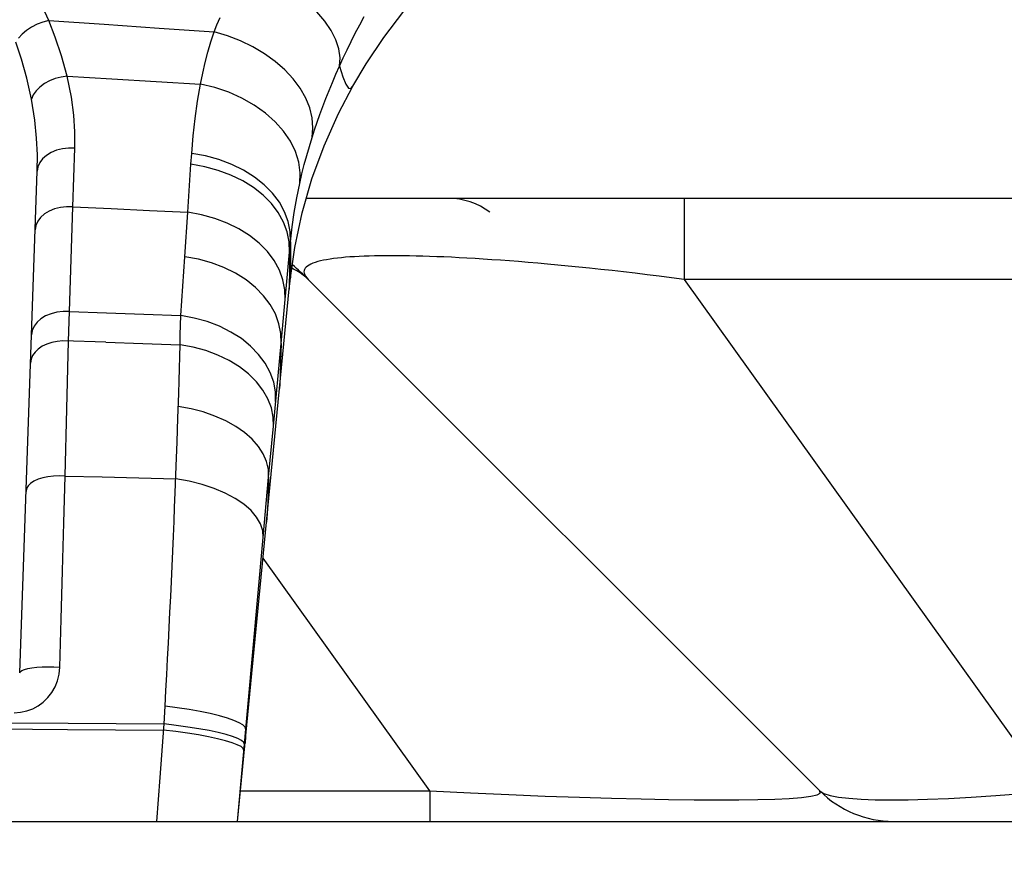
# Model space of a CAD drawing. Units: millimetres. Extents: x 0 to 4756, y 0 to 1682.
# Drawn here: x 1968 to 1997, y 1390 to 1414 of the extents above; entities that cross this region are included whole.
import ezdxf

# ---------------------------------------------------------------- set-up
doc = ezdxf.new("R2010")
doc.units = ezdxf.units.MM
doc.header["$LTSCALE"] = 261.57428
doc.layers.get('0').update_dxf_attribs({"linetype": 'CONTINUOUS'})
for name, color, linetype in [('3_ALL_AXES', 7, 'CONTINUOUS'), ('7_ALL_FEATURES', 7, 'CONTINUOUS'), ('DEF_DRAFT_DIM', 7, 'CONTINUOUS')]:
    doc.layers.add(name, color=color, linetype=linetype)
doc.styles.get("Standard").update_dxf_attribs({"font": 'txt', "width": 0.8})
doc.dimstyles.new('DIMSTYLE_1', dxfattribs={"dimtxt": 15, "dimasz": 3, "dimexe": 0.8, "dimexo": 0.2, "dimgap": 3.75, "dimtad": 1, "dimdsep": 46, "dimtxsty": 'Standard', "dimblk": 'OPEN', "dimblk1": 'OPEN', "dimblk2": 'OPEN', "dimcen": 0.09, "dimazin": 2, "dimtp": 0.1, "dimtm": 0.1, "dimtfac": 1, "dimtdec": 0, "dimtofl": 0, "dimtmove": 0, "dimatfit": 3, "dimldrblk": 'OPEN', "dimfxl": 1, "dimtolj": 1, "dimarcsym": 0})

# ---------------------------------------------------------------- blocks, each defined once
blk = doc.blocks.new('_OPEN')
at = {"color": 0, "linetype": 'ByBlock'}
for p, q in [((0, 0), (-1, 0.1167)), ((-1, -0.1167), (0, 0)), ((-1, 0), (0, 0))]:
    blk.add_line(p, q, dxfattribs=at)
blk = doc.blocks.new('*D12')
at = {"layer": 'DEF_DRAFT_DIM', "color": 22, "linetype": 'Continuous', "true_color": 0xe62e2e, "transparency": 16777216}
for p, q in [((1925.104, 1434.718), (2289.548, 1434.718)), ((2289.548, 1434.718), (2294.098, 1434.718)), ((2293.298, 1434.718), (2293.298, 1391.468)), ((2293.298, 1348.218), (2293.298, 1391.468)), ((2150.884, 1348.218), (2289.548, 1348.218)), ((2289.548, 1348.218), (2294.098, 1348.218))]:
    blk.add_line(p, q, dxfattribs=at)
at = {"layer": 'DEF_DRAFT_DIM', "color": 22, "linetype": 'Continuous', "true_color": 0xe62e2e, "transparency": 16777216, "xscale": 3, "yscale": 3, "zscale": 3}
for p, rotation in [((2293.298, 1434.718), 90), ((2293.298, 1348.218), 270)]:
    blk.add_blockref('_OPEN', p, dxfattribs=dict(at, rotation=rotation))

msp = doc.modelspace()

# ---------------------------------------------------------------- linework, layer by layer
at = {"layer": '3_ALL_AXES', "color": 7, "linetype": 'Continuous'}
for p, q in [((1969.228, 1413.855), (1968.851, 1414.674)), ((1977.2, 1413.84), (1976.973, 1414.108)), ((1978.903, 1413.37), (1979.479, 1414.132)), ((1969.058, 1413.812), (1968.891, 1413.75)), ((1969.228, 1413.855), (1969.058, 1413.812)), ((1969.417, 1413.377), (1969.228, 1413.855)), ((1969.228, 1413.855), (1970.828, 1413.75)), ((1974.086, 1413.734), (1974.175, 1413.942)), ((1977.383, 1413.57), (1977.2, 1413.84)), ((1978.207, 1413.732), (1978.337, 1413.973)), ((1968.588, 1413.574), (1968.463, 1413.466)), ((1968.732, 1413.669), (1968.588, 1413.574)), ((1968.891, 1413.75), (1968.732, 1413.669)), ((1970.828, 1413.75), (1972.419, 1413.641)), ((1972.419, 1413.641), (1974.002, 1413.529)), ((1973.91, 1413.239), (1974.002, 1413.529)), ((1974.002, 1413.529), (1974.086, 1413.734)), ((1974.391, 1413.415), (1974.002, 1413.529)), ((1977.518, 1413.3), (1977.383, 1413.57)), ((1978.081, 1413.492), (1978.207, 1413.732)), ((1968.441, 1412.739), (1968.282, 1413.229)), ((1968.463, 1413.466), (1968.359, 1413.35)), ((1969.599, 1412.841), (1969.417, 1413.377)), ((1973.825, 1412.943), (1973.91, 1413.239)), ((1974.767, 1413.271), (1974.391, 1413.415)), ((1975.126, 1413.098), (1974.767, 1413.271)), ((1977.605, 1413.037), (1977.518, 1413.3)), ((1977.844, 1413.015), (1977.96, 1413.253)), ((1977.96, 1413.253), (1978.081, 1413.492)), ((1978.393, 1412.608), (1978.903, 1413.37)), ((1973.746, 1412.641), (1973.825, 1412.943)), ((1975.462, 1412.898), (1975.126, 1413.098)), ((1977.641, 1412.783), (1977.605, 1413.037)), ((1977.733, 1412.779), (1977.844, 1413.015)), ((1968.593, 1412.19), (1968.441, 1412.739)), ((1969.764, 1412.248), (1969.599, 1412.841)), ((1975.771, 1412.675), (1975.462, 1412.898)), ((1976.048, 1412.432), (1975.771, 1412.675)), ((1977.626, 1412.544), (1977.641, 1412.783)), ((1977.626, 1412.544), (1977.733, 1412.779)), ((1973.674, 1412.333), (1973.746, 1412.641)), ((1976.289, 1412.173), (1976.048, 1412.432)), ((1977.521, 1412.305), (1977.626, 1412.544)), ((1977.626, 1412.544), (1977.725, 1412.23)), ((1978.009, 1411.964), (1978.393, 1412.608)), ((1968.729, 1411.584), (1968.593, 1412.19)), ((1969.253, 1412.116), (1969.103, 1412.034)), ((1969.416, 1412.18), (1969.253, 1412.116)), ((1969.588, 1412.225), (1969.416, 1412.18)), ((1969.764, 1412.248), (1969.588, 1412.225)), ((1969.884, 1411.645), (1969.764, 1412.248)), ((1969.764, 1412.248), (1971.05, 1412.174)), ((1971.05, 1412.174), (1972.332, 1412.097)), ((1972.332, 1412.097), (1973.609, 1412.018)), ((1973.609, 1412.018), (1973.674, 1412.333)), ((1976.492, 1411.9), (1976.289, 1412.173)), ((1977.421, 1412.068), (1977.521, 1412.305)), ((1977.725, 1412.23), (1977.81, 1412.015)), ((1968.864, 1411.826), (1968.782, 1411.708)), ((1968.972, 1411.936), (1968.864, 1411.826)), ((1969.103, 1412.034), (1968.972, 1411.936)), ((1973.525, 1411.524), (1973.609, 1412.018)), ((1974.025, 1411.92), (1973.609, 1412.018)), ((1974.427, 1411.784), (1974.025, 1411.92)), ((1976.652, 1411.618), (1976.492, 1411.9)), ((1977.233, 1411.602), (1977.325, 1411.834)), ((1977.325, 1411.834), (1977.421, 1412.068)), ((1977.593, 1411.172), (1978.009, 1411.964)), ((1977.81, 1412.015), (1977.885, 1411.908)), ((1977.885, 1411.908), (1977.952, 1411.898)), ((1977.952, 1411.898), (1978.009, 1411.964)), ((1968.782, 1411.708), (1968.729, 1411.584)), ((1968.826, 1410.981), (1968.729, 1411.584)), ((1969.95, 1411.119), (1969.884, 1411.645)), ((1973.455, 1411.025), (1973.525, 1411.524)), ((1974.808, 1411.615), (1974.427, 1411.784)), ((1975.163, 1411.415), (1974.808, 1411.615)), ((1976.767, 1411.331), (1976.652, 1411.618)), ((1977.145, 1411.372), (1977.233, 1411.602)), ((1975.485, 1411.186), (1975.163, 1411.415)), ((1976.837, 1411.043), (1976.767, 1411.331)), ((1977.061, 1411.144), (1977.145, 1411.372)), ((1968.878, 1410.455), (1968.826, 1410.981)), ((1969.979, 1410.638), (1969.95, 1411.119)), ((1973.399, 1410.523), (1973.455, 1411.025)), ((1975.77, 1410.933), (1975.485, 1411.186)), ((1976.859, 1410.758), (1976.837, 1411.043)), ((1976.981, 1410.919), (1977.061, 1411.144)), ((1977.177, 1410.241), (1977.593, 1411.172)), ((1976.012, 1410.659), (1975.77, 1410.933)), ((1976.208, 1410.37), (1976.012, 1410.659)), ((1976.835, 1410.48), (1976.859, 1410.758)), ((1976.835, 1410.48), (1976.906, 1410.697)), ((1976.906, 1410.697), (1976.981, 1410.919)), ((1968.899, 1409.974), (1968.878, 1410.455)), ((1969.979, 1410.17), (1969.979, 1410.638)), ((1973.357, 1410.018), (1973.399, 1410.523)), ((1976.755, 1410.223), (1976.835, 1410.48)), ((1969.452, 1410.109), (1969.297, 1410.045)), ((1969.621, 1410.152), (1969.452, 1410.109)), ((1969.798, 1410.172), (1969.621, 1410.152)), ((1969.979, 1410.17), (1969.798, 1410.172)), ((1969.925, 1408.476), (1969.979, 1410.17)), ((1976.354, 1410.07), (1976.208, 1410.37)), ((1976.68, 1409.962), (1976.755, 1410.223)), ((1976.827, 1409.282), (1977.177, 1410.241)), ((1968.895, 1409.505), (1968.899, 1409.974)), ((1969.052, 1409.864), (1968.969, 1409.752)), ((1969.163, 1409.962), (1969.052, 1409.864)), ((1969.297, 1410.045), (1969.163, 1409.962)), ((1973.336, 1409.704), (1973.357, 1410.018)), ((1973.757, 1409.947), (1973.357, 1410.018)), ((1974.144, 1409.841), (1973.757, 1409.947)), ((1974.512, 1409.702), (1974.144, 1409.841)), ((1976.449, 1409.764), (1976.354, 1410.07)), ((1976.608, 1409.696), (1976.68, 1409.962)), ((1968.916, 1409.631), (1968.895, 1409.505)), ((1968.969, 1409.752), (1968.916, 1409.631)), ((1973.307, 1409.242), (1973.336, 1409.704)), ((1973.735, 1409.634), (1973.336, 1409.704)), ((1974.12, 1409.529), (1973.735, 1409.634)), ((1974.486, 1409.392), (1974.12, 1409.529)), ((1974.855, 1409.533), (1974.512, 1409.702)), ((1975.169, 1409.336), (1974.855, 1409.533)), ((1976.49, 1409.456), (1976.449, 1409.764)), ((1976.54, 1409.427), (1976.608, 1409.696)), ((1968.389, 1395.008), (1968.895, 1409.505)), ((1973.276, 1408.779), (1973.307, 1409.242)), ((1974.829, 1409.225), (1974.486, 1409.392)), ((1975.449, 1409.114), (1975.169, 1409.336)), ((1976.477, 1409.152), (1976.49, 1409.456)), ((1976.477, 1409.152), (1976.54, 1409.427)), ((1976.545, 1408.299), (1976.827, 1409.282)), ((1975.142, 1409.029), (1974.829, 1409.225)), ((1975.42, 1408.809), (1975.142, 1409.029)), ((1975.689, 1408.871), (1975.449, 1409.114)), ((1976.392, 1408.736), (1976.477, 1409.152)), ((1973.245, 1408.317), (1973.276, 1408.779)), ((1975.66, 1408.567), (1975.42, 1408.809)), ((1975.888, 1408.609), (1975.689, 1408.871)), ((1976.318, 1408.316), (1976.392, 1408.736)), ((2118.092, 1408.718), (1976.665, 1408.718)), ((1987.576, 1408.718), (1987.576, 1406.375)), ((1969.395, 1408.416), (1969.24, 1408.352)), ((1969.565, 1408.459), (1969.395, 1408.416)), ((1969.743, 1408.479), (1969.565, 1408.459)), ((1969.925, 1408.476), (1969.743, 1408.479)), ((1969.825, 1405.447), (1969.925, 1408.476)), ((1969.925, 1408.476), (1971.034, 1408.424)), ((1971.034, 1408.424), (1972.14, 1408.371)), ((1975.858, 1408.307), (1975.66, 1408.567)), ((1976.041, 1408.334), (1975.888, 1408.609)), ((1968.994, 1408.17), (1968.91, 1408.057)), ((1969.105, 1408.269), (1968.994, 1408.17)), ((1969.24, 1408.352), (1969.105, 1408.269)), ((1972.14, 1408.371), (1973.245, 1408.317)), ((1973.16, 1407.034), (1973.245, 1408.317)), ((1973.639, 1408.246), (1973.245, 1408.317)), ((1974.02, 1408.142), (1973.639, 1408.246)), ((1974.383, 1408.005), (1974.02, 1408.142)), ((1976.011, 1408.033), (1975.858, 1408.307)), ((1976.146, 1408.049), (1976.041, 1408.334)), ((1976.257, 1407.893), (1976.318, 1408.316)), ((1976.333, 1407.301), (1976.545, 1408.299)), ((1968.857, 1407.935), (1968.836, 1407.808)), ((1968.91, 1408.057), (1968.857, 1407.935)), ((1974.721, 1407.838), (1974.383, 1408.005)), ((1975.03, 1407.643), (1974.721, 1407.838)), ((1976.117, 1407.749), (1976.011, 1408.033)), ((1976.202, 1407.759), (1976.146, 1408.049)), ((1976.208, 1407.468), (1976.257, 1407.893)), ((1975.305, 1407.423), (1975.03, 1407.643)), ((1976.173, 1407.46), (1976.117, 1407.749)), ((1976.208, 1407.468), (1976.202, 1407.759)), ((1975.542, 1407.181), (1975.305, 1407.423)), ((1976.18, 1407.169), (1976.173, 1407.46)), ((1976.18, 1407.169), (1976.208, 1407.468)), ((1976.208, 1407.468), (1976.207, 1406.978)), ((1976.207, 1406.424), (1976.333, 1407.301)), ((1973.046, 1405.332), (1973.16, 1407.034)), ((1973.55, 1406.964), (1973.16, 1407.034)), ((1973.928, 1406.86), (1973.55, 1406.964)), ((1975.737, 1406.922), (1975.542, 1407.181)), ((1975.936, 1404.527), (1976.18, 1407.169)), ((1976.18, 1407.169), (1976.177, 1406.675)), ((1976.207, 1406.978), (1976.206, 1406.636)), ((1977.351, 1406.965), (1977.253, 1406.948)), ((1977.455, 1406.98), (1977.351, 1406.965)), ((1977.564, 1406.993), (1977.455, 1406.98)), ((1977.679, 1407.006), (1977.564, 1406.993)), ((1977.799, 1407.017), (1977.679, 1407.006)), ((1977.925, 1407.026), (1977.799, 1407.017)), ((1978.056, 1407.035), (1977.925, 1407.026)), ((1978.192, 1407.042), (1978.056, 1407.035)), ((1978.333, 1407.049), (1978.192, 1407.042)), ((1978.48, 1407.054), (1978.333, 1407.049)), ((1978.631, 1407.058), (1978.48, 1407.054)), ((1978.788, 1407.06), (1978.631, 1407.058)), ((1978.95, 1407.062), (1978.788, 1407.06)), ((1979.117, 1407.063), (1978.95, 1407.062)), ((1979.289, 1407.062), (1979.117, 1407.063)), ((1979.466, 1407.06), (1979.289, 1407.062)), ((1979.649, 1407.058), (1979.466, 1407.06)), ((1979.836, 1407.054), (1979.649, 1407.058)), ((1980.03, 1407.049), (1979.836, 1407.054)), ((1980.228, 1407.042), (1980.03, 1407.049)), ((1980.432, 1407.035), (1980.228, 1407.042)), ((1980.642, 1407.026), (1980.432, 1407.035)), ((1980.857, 1407.017), (1980.642, 1407.026)), ((1981.078, 1407.005), (1980.857, 1407.017)), ((1981.306, 1406.993), (1981.078, 1407.005)), ((1981.539, 1406.98), (1981.306, 1406.993)), ((1981.778, 1406.965), (1981.539, 1406.98)), ((1982.023, 1406.948), (1981.778, 1406.965)), ((1974.286, 1406.724), (1973.928, 1406.86)), ((1974.621, 1406.558), (1974.286, 1406.724)), ((1975.888, 1406.649), (1975.737, 1406.922)), ((1976.298, 1406.674), (1976.246, 1406.699)), ((1976.635, 1406.701), (1976.614, 1406.667)), ((1976.664, 1406.734), (1976.635, 1406.701)), ((1976.701, 1406.764), (1976.664, 1406.734)), ((1976.746, 1406.793), (1976.701, 1406.764)), ((1976.798, 1406.82), (1976.746, 1406.793)), ((1976.857, 1406.845), (1976.798, 1406.82)), ((1976.923, 1406.869), (1976.857, 1406.845)), ((1976.996, 1406.891), (1976.923, 1406.869)), ((1977.076, 1406.912), (1976.996, 1406.891)), ((1977.162, 1406.931), (1977.076, 1406.912)), ((1977.253, 1406.948), (1977.162, 1406.931)), ((1982.275, 1406.931), (1982.023, 1406.948)), ((1982.533, 1406.912), (1982.275, 1406.931)), ((1982.798, 1406.891), (1982.533, 1406.912)), ((1983.07, 1406.869), (1982.798, 1406.891)), ((1983.349, 1406.845), (1983.07, 1406.869)), ((1983.634, 1406.82), (1983.349, 1406.845)), ((1983.927, 1406.793), (1983.634, 1406.82)), ((1984.227, 1406.764), (1983.927, 1406.793)), ((1984.534, 1406.734), (1984.227, 1406.764)), ((1984.848, 1406.701), (1984.534, 1406.734)), ((1985.169, 1406.667), (1984.848, 1406.701)), ((1974.927, 1406.365), (1974.621, 1406.558)), ((1975.991, 1406.366), (1975.888, 1406.649)), ((1976.177, 1406.675), (1976.172, 1406.137)), ((1976.188, 1406.248), (1976.207, 1406.424)), ((1976.206, 1406.636), (1976.205, 1406.458)), ((1976.205, 1406.458), (1976.207, 1406.424)), ((1976.396, 1406.621), (1976.298, 1406.674)), ((1976.487, 1406.564), (1976.396, 1406.621)), ((1976.572, 1406.505), (1976.487, 1406.564)), ((1976.65, 1406.441), (1976.572, 1406.505)), ((1976.602, 1406.631), (1976.599, 1406.593)), ((1976.599, 1406.593), (1976.605, 1406.554)), ((1976.614, 1406.667), (1976.602, 1406.631)), ((1976.605, 1406.554), (1976.62, 1406.512)), ((1976.62, 1406.512), (1976.644, 1406.468)), ((1976.644, 1406.468), (1976.678, 1406.423)), ((1976.722, 1406.375), (1976.65, 1406.441)), ((1976.678, 1406.423), (1976.722, 1406.375)), ((1985.496, 1406.631), (1985.169, 1406.667)), ((1985.829, 1406.593), (1985.496, 1406.631)), ((1986.167, 1406.554), (1985.829, 1406.593)), ((1986.511, 1406.512), (1986.167, 1406.554)), ((1986.861, 1406.468), (1986.511, 1406.512)), ((1987.216, 1406.423), (1986.861, 1406.468)), ((1987.576, 1406.375), (1987.216, 1406.423)), ((1975.199, 1406.146), (1974.927, 1406.365)), ((1975.433, 1405.907), (1975.199, 1406.146)), ((1976.046, 1406.078), (1975.991, 1406.366)), ((1976.021, 1404.519), (1976.174, 1406.107)), ((1976.172, 1406.137), (1976.172, 1406.093)), ((1976.174, 1406.107), (1976.188, 1406.248)), ((1991.5, 1391.597), (1976.722, 1406.375)), ((1987.576, 1406.375), (1998.151, 1391.597)), ((2097.875, 1406.375), (1987.576, 1406.375)), ((1975.626, 1405.65), (1975.433, 1405.907)), ((1976.052, 1405.789), (1976.046, 1406.078)), ((1975.775, 1405.379), (1975.626, 1405.65)), ((1969.137, 1405.324), (1969.001, 1405.241)), ((1969.293, 1405.388), (1969.137, 1405.324)), ((1969.464, 1405.431), (1969.293, 1405.388)), ((1969.643, 1405.45), (1969.464, 1405.431)), ((1969.825, 1405.447), (1969.643, 1405.45)), ((1969.802, 1404.596), (1969.825, 1405.447)), ((1969.825, 1405.447), (1970.899, 1405.409)), ((1970.899, 1405.409), (1971.973, 1405.371)), ((1971.973, 1405.371), (1973.046, 1405.332)), ((1973.036, 1405.056), (1973.046, 1405.332)), ((1973.431, 1405.262), (1973.046, 1405.332)), ((1973.804, 1405.158), (1973.431, 1405.262)), ((1975.877, 1405.099), (1975.775, 1405.379)), ((1968.805, 1405.028), (1968.751, 1404.906)), ((1968.889, 1405.141), (1968.805, 1405.028)), ((1969.001, 1405.241), (1968.889, 1405.141)), ((1973.027, 1404.776), (1973.036, 1405.056)), ((1974.158, 1405.023), (1973.804, 1405.158)), ((1974.488, 1404.858), (1974.158, 1405.023)), ((1975.931, 1404.813), (1975.877, 1405.099)), ((1968.751, 1404.906), (1968.73, 1404.778)), ((1973.019, 1404.491), (1973.027, 1404.776)), ((1974.79, 1404.666), (1974.488, 1404.858)), ((1975.936, 1404.527), (1975.931, 1404.813)), ((1969.039, 1404.445), (1968.925, 1404.366)), ((1969.171, 1404.509), (1969.039, 1404.445)), ((1969.318, 1404.557), (1969.171, 1404.509)), ((1969.474, 1404.588), (1969.318, 1404.557)), ((1969.637, 1404.601), (1969.474, 1404.588)), ((1970.875, 1404.562), (1969.637, 1404.601)), ((1969.753, 1402.637), (1969.802, 1404.596)), ((1970.875, 1404.562), (1971.947, 1404.527)), ((1971.947, 1404.527), (1973.019, 1404.491)), ((1973.01, 1404.149), (1973.019, 1404.491)), ((1973.399, 1404.422), (1973.019, 1404.491)), ((1973.766, 1404.321), (1973.399, 1404.422)), ((1975.058, 1404.45), (1974.79, 1404.666)), ((1975.288, 1404.213), (1975.058, 1404.45)), ((1975.714, 1402.136), (1975.936, 1404.527)), ((1975.896, 1403.226), (1976.021, 1404.519)), ((1975.936, 1404.527), (1975.923, 1404.006)), ((1968.763, 1404.176), (1968.719, 1404.069)), ((1968.832, 1404.276), (1968.763, 1404.176)), ((1968.925, 1404.366), (1968.832, 1404.276)), ((1973.001, 1403.8), (1973.01, 1404.149)), ((1974.114, 1404.191), (1973.766, 1404.321)), ((1974.44, 1404.033), (1974.114, 1404.191)), ((1975.478, 1403.958), (1975.288, 1404.213)), ((1968.719, 1404.069), (1968.701, 1403.959)), ((1974.737, 1403.851), (1974.44, 1404.033)), ((1975, 1403.646), (1974.737, 1403.851)), ((1975.624, 1403.69), (1975.478, 1403.958)), ((1975.923, 1404.006), (1975.912, 1403.605)), ((1972.991, 1403.443), (1973.001, 1403.8)), ((1975.228, 1403.422), (1975, 1403.646)), ((1975.724, 1403.413), (1975.624, 1403.69)), ((1975.912, 1403.605), (1975.903, 1403.351)), ((1972.981, 1403.079), (1972.991, 1403.443)), ((1975.415, 1403.181), (1975.228, 1403.422)), ((1975.776, 1403.13), (1975.724, 1403.413)), ((1975.903, 1403.351), (1975.896, 1403.226)), ((1972.959, 1402.371), (1972.981, 1403.079)), ((1975.558, 1402.929), (1975.415, 1403.181)), ((1975.521, 1399.363), (1975.896, 1403.226)), ((1975.78, 1402.846), (1975.776, 1403.13)), ((1973.337, 1402.64), (1972.969, 1402.708)), ((1975.657, 1402.668), (1975.558, 1402.929)), ((1969.702, 1400.694), (1969.753, 1402.637)), ((1973.692, 1402.547), (1973.337, 1402.64)), ((1974.029, 1402.43), (1973.692, 1402.547)), ((1974.343, 1402.29), (1974.029, 1402.43)), ((1975.709, 1402.402), (1975.657, 1402.668)), ((1972.935, 1401.683), (1972.959, 1402.371)), ((1974.629, 1402.129), (1974.343, 1402.29)), ((1974.884, 1401.951), (1974.629, 1402.129)), ((1975.578, 1400.661), (1975.714, 1402.136)), ((1975.714, 1402.136), (1975.709, 1402.402)), ((1975.103, 1401.758), (1974.884, 1401.951)), ((1972.91, 1400.977), (1972.935, 1401.683)), ((1975.284, 1401.551), (1975.103, 1401.758)), ((1975.423, 1401.335), (1975.284, 1401.551)), ((1975.52, 1401.113), (1975.423, 1401.335)), ((1975.571, 1400.887), (1975.52, 1401.113)), ((1972.881, 1400.212), (1972.91, 1400.977)), ((1975.578, 1400.661), (1975.571, 1400.887)), ((1968.705, 1400.482), (1968.634, 1400.41)), ((1968.801, 1400.547), (1968.705, 1400.482)), ((1968.919, 1400.602), (1968.801, 1400.547)), ((1969.055, 1400.646), (1968.919, 1400.602)), ((1969.206, 1400.678), (1969.055, 1400.646)), ((1969.367, 1400.697), (1969.206, 1400.678)), ((1969.534, 1400.702), (1969.367, 1400.697)), ((1969.702, 1400.694), (1969.534, 1400.702)), ((1969.666, 1399.349), (1969.702, 1400.694)), ((1969.702, 1400.694), (1970.766, 1400.67)), ((1970.766, 1400.67), (1971.831, 1400.645)), ((1971.831, 1400.645), (1972.896, 1400.619)), ((1973.284, 1400.548), (1972.896, 1400.619)), ((1973.655, 1400.454), (1973.284, 1400.548)), ((1974.004, 1400.338), (1973.655, 1400.454)), ((1975.419, 1398.918), (1975.578, 1400.661)), ((1975.578, 1400.661), (1975.56, 1400.151)), ((1968.589, 1400.333), (1968.572, 1400.252)), ((1968.634, 1400.41), (1968.589, 1400.333)), ((1972.864, 1399.799), (1972.881, 1400.212)), ((1974.325, 1400.203), (1974.004, 1400.338)), ((1974.613, 1400.049), (1974.325, 1400.203)), ((1975.56, 1400.151), (1975.543, 1399.746)), ((1974.863, 1399.881), (1974.613, 1400.049)), ((1975.07, 1399.701), (1974.863, 1399.881)), ((1972.847, 1399.38), (1972.864, 1399.799)), ((1975.232, 1399.511), (1975.07, 1399.701)), ((1975.543, 1399.746), (1975.529, 1399.476)), ((1969.628, 1397.962), (1969.666, 1399.349)), ((1972.829, 1398.956), (1972.847, 1399.38)), ((1974.679, 1390.718), (1975.521, 1399.363)), ((1975.345, 1399.315), (1975.232, 1399.511)), ((1975.408, 1399.116), (1975.345, 1399.315)), ((1975.529, 1399.476), (1975.521, 1399.363)), ((1975.419, 1398.918), (1975.408, 1399.116)), ((1972.81, 1398.527), (1972.829, 1398.956)), ((1974.679, 1390.718), (1975.419, 1398.918)), ((1972.791, 1398.093), (1972.81, 1398.527)), ((1980.229, 1391.597), (1975.419, 1398.319)), ((1969.589, 1396.565), (1969.628, 1397.962)), ((1972.771, 1397.654), (1972.791, 1398.093)), ((1972.75, 1397.212), (1972.771, 1397.654)), ((1972.728, 1396.766), (1972.75, 1397.212)), ((1972.706, 1396.318), (1972.728, 1396.766)), ((1969.549, 1395.174), (1969.589, 1396.565)), ((1972.683, 1395.866), (1972.706, 1396.318)), ((1972.659, 1395.413), (1972.683, 1395.866)), ((1972.635, 1394.957), (1972.659, 1395.413)), ((1968.389, 1395.008), (1968.405, 1395.043)), ((1968.405, 1395.043), (1968.45, 1395.076)), ((1968.45, 1395.076), (1968.523, 1395.106)), ((1968.523, 1395.106), (1968.622, 1395.132)), ((1968.622, 1395.132), (1968.744, 1395.154)), ((1968.744, 1395.154), (1968.884, 1395.17)), ((1968.884, 1395.17), (1969.04, 1395.18)), ((1969.04, 1395.18), (1969.206, 1395.184)), ((1969.206, 1395.184), (1969.377, 1395.182)), ((1969.377, 1395.182), (1969.549, 1395.173)), ((1969.529, 1394.973), (1969.549, 1395.174)), ((1969.41, 1394.604), (1969.482, 1394.782)), ((1969.482, 1394.782), (1969.529, 1394.973)), ((1972.611, 1394.501), (1972.635, 1394.957)), ((1969.316, 1394.44), (1969.41, 1394.604)), ((1972.586, 1394.043), (1972.611, 1394.501)), ((1968.925, 1394.059), (1969.071, 1394.166)), ((1969.071, 1394.166), (1969.202, 1394.294)), ((1969.202, 1394.294), (1969.316, 1394.44)), ((1968.415, 1393.871), (1968.595, 1393.909)), ((1968.595, 1393.909), (1968.765, 1393.973)), ((1968.765, 1393.973), (1968.925, 1394.059)), ((1972.557, 1393.534), (1972.586, 1394.043)), ((1972.941, 1393.998), (1972.586, 1394.043)), ((1973.281, 1393.948), (1972.941, 1393.998)), ((1973.6, 1393.892), (1973.281, 1393.948)), ((1973.893, 1393.833), (1973.6, 1393.892)), ((1968.23, 1393.858), (1968.415, 1393.871)), ((1974.157, 1393.769), (1973.893, 1393.833)), ((1974.386, 1393.704), (1974.157, 1393.769)), ((1974.577, 1393.637), (1974.386, 1393.704)), ((1974.728, 1393.57), (1974.577, 1393.637)), ((1967.028, 1393.394), (1969.773, 1393.377)), ((1967.041, 1393.574), (1969.786, 1393.555)), ((1969.773, 1393.377), (1972.544, 1393.357)), ((1969.786, 1393.555), (1972.557, 1393.534)), ((1972.441, 1391.986), (1972.557, 1393.534)), ((1972.898, 1393.315), (1972.544, 1393.357)), ((1972.911, 1393.492), (1972.557, 1393.534)), ((1973.235, 1393.268), (1972.898, 1393.315)), ((1973.249, 1393.445), (1972.911, 1393.492)), ((1973.566, 1393.394), (1973.249, 1393.445)), ((1973.858, 1393.34), (1973.566, 1393.394)), ((1974.12, 1393.284), (1973.858, 1393.34)), ((1974.836, 1393.503), (1974.728, 1393.57)), ((1974.9, 1393.438), (1974.836, 1393.503)), ((1974.919, 1393.375), (1974.9, 1393.438)), ((1974.919, 1393.375), (1974.909, 1393.148)), ((1973.552, 1393.217), (1973.235, 1393.268)), ((1973.843, 1393.164), (1973.552, 1393.217)), ((1974.105, 1393.107), (1973.843, 1393.164)), ((1974.333, 1393.05), (1974.105, 1393.107)), ((1974.347, 1393.226), (1974.12, 1393.284)), ((1974.523, 1392.991), (1974.333, 1393.05)), ((1974.538, 1393.167), (1974.347, 1393.226)), ((1974.689, 1393.109), (1974.538, 1393.167)), ((1974.797, 1393.052), (1974.689, 1393.109)), ((1974.861, 1392.996), (1974.797, 1393.052)), ((1974.909, 1393.148), (1974.901, 1392.997)), ((1974.673, 1392.933), (1974.523, 1392.991)), ((1974.781, 1392.877), (1974.673, 1392.933)), ((1974.845, 1392.822), (1974.781, 1392.877)), ((1974.864, 1392.77), (1974.845, 1392.822)), ((1974.88, 1392.944), (1974.861, 1392.996)), ((1974.901, 1392.997), (1974.9, 1392.981)), ((1972.345, 1390.718), (1972.441, 1391.986)), ((1974.765, 1391.597), (1980.229, 1391.597)), ((1980.229, 1391.597), (1980.229, 1390.718)), ((1980.229, 1391.597), (1981.411, 1391.539)), ((1981.411, 1391.539), (1982.516, 1391.49)), ((1982.516, 1391.49), (1983.566, 1391.448)), ((1983.566, 1391.448), (1984.553, 1391.414)), ((1984.553, 1391.414), (1985.475, 1391.387)), ((1985.475, 1391.387), (1986.333, 1391.366)), ((1986.333, 1391.366), (1987.128, 1391.351)), ((1987.128, 1391.351), (1987.863, 1391.342)), ((1987.863, 1391.342), (1988.538, 1391.339)), ((1988.538, 1391.339), (1989.154, 1391.341)), ((1989.154, 1391.341), (1989.706, 1391.349)), ((1989.706, 1391.349), (1990.194, 1391.363)), ((1990.194, 1391.363), (1990.614, 1391.384)), ((1990.614, 1391.384), (1990.963, 1391.411)), ((1990.963, 1391.411), (1991.233, 1391.445)), ((1991.233, 1391.445), (1991.419, 1391.487)), ((1991.419, 1391.487), (1991.51, 1391.538)), ((1991.51, 1391.538), (1991.5, 1391.597)), ((1991.5, 1391.597), (1991.615, 1391.525)), ((1991.615, 1391.525), (1991.795, 1391.467)), ((1991.795, 1391.467), (1992.037, 1391.421)), ((1992.037, 1391.421), (1992.336, 1391.385)), ((1992.336, 1391.385), (1992.688, 1391.36)), ((1992.688, 1391.36), (1993.091, 1391.345)), ((1993.091, 1391.345), (1993.544, 1391.339)), ((1993.544, 1391.339), (1994.047, 1391.343)), ((1994.047, 1391.343), (1994.602, 1391.357)), ((1994.602, 1391.357), (1995.208, 1391.381)), ((1995.208, 1391.381), (1995.868, 1391.416)), ((1995.868, 1391.416), (1996.582, 1391.463)), ((1996.582, 1391.463), (1997.345, 1391.523)), ((1944.621, 1390.718), (2147.829, 1390.718))]:
    msp.add_line(p, q, dxfattribs=at)
for centre, radius, start, end in [((1971.065, 1400.718), 8, 45, 49.4662), ((1993.621, 1393.718), 3, 225, 270)]:
    msp.add_arc(centre, radius, start, end, dxfattribs=at)
at = {"layer": '7_ALL_FEATURES', "color": 7, "linetype": 'Continuous'}
msp.add_arc((1980.769, 1406.718), 2, 53.186, 90, dxfattribs=at)

# ---------------------------------------------------------------- dimensions: what is measured, and where the dimension line sits
at = {"layer": 'DEF_DRAFT_DIM', "color": 22, "linetype": 'Continuous', "true_color": 0xe62e2e}
dim = msp.add_linear_dim(base=(2293.298, 1434.718), p1=(2150.684, 1348.218), p2=(1924.904, 1434.718), angle=90, text=' ', dimstyle='DIMSTYLE_1', dxfattribs=at)
dim.commit()
dim.dimension.update_dxf_attribs({"geometry": '*D12', "text_midpoint": (2293.298, 1368.968), "dimtype": 160})

doc.saveas('drawing.dxf')
